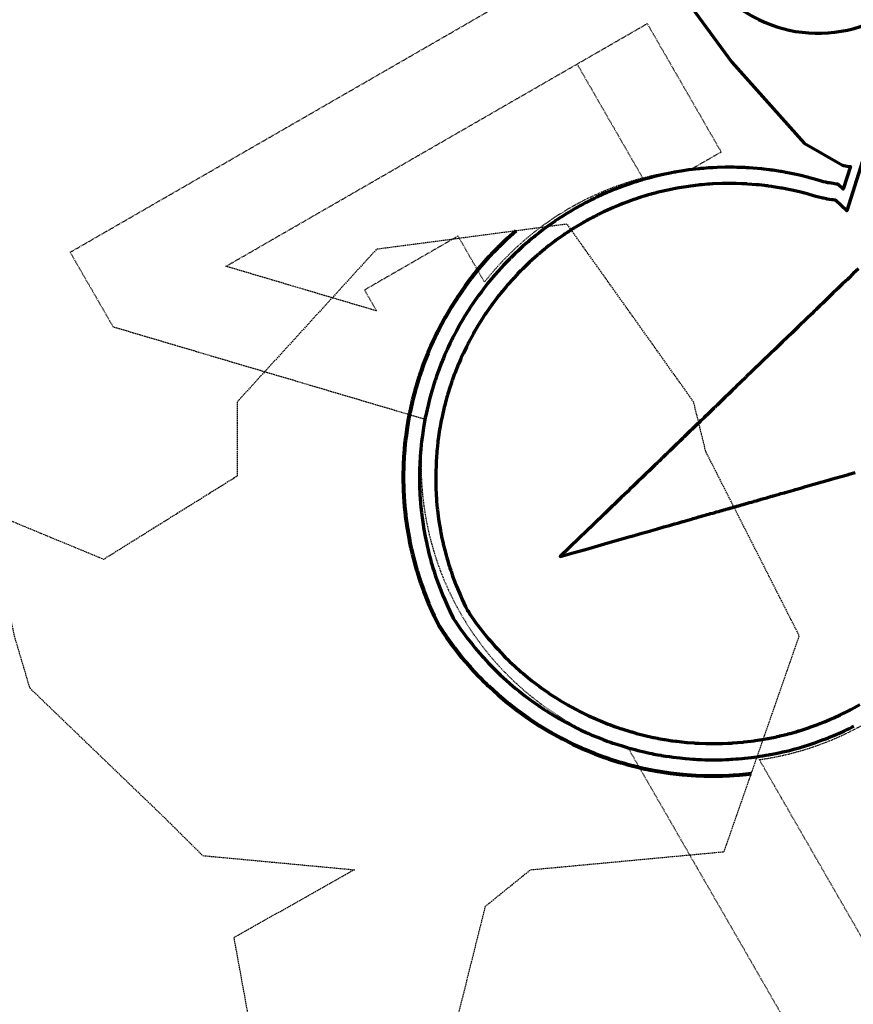
# Model space of a CAD drawing. Units: feet. Extents: x 2224807 to 2232831, y 13719920 to 13726354.
# Drawn here: x 2229280 to 2229434, y 13724483 to 13724665 of the extents above; entities that cross this region are included whole.
import ezdxf

# ---------------------------------------------------------------- set-up
doc = ezdxf.new("R2010")
doc.units = ezdxf.units.FT
doc.header["$MEASUREMENT"] = 0
doc.linetypes.add('DASHED2', pattern=[0.375, 0.25, -0.125])
doc.linetypes.add('HIDDEN2', pattern=[0.1875, 0.125, -0.0625])
for name, color, linetype in [('CP-ESMT-STRM-BNDY-P3', 8, 'HIDDEN2'), ('CP-ESMT-WATR-BNDY-P3', 8, 'HIDDEN2'), ('VE-TOPO-MAJR', 14, 'DASHED2')]:
    doc.layers.add(name, color=color, linetype=linetype)
doc.layers.add('CP-TOPO-MAJR', color=7, linetype='Continuous', lineweight=80, true_color=0x4d4d4d)
doc.layers.add('CP-TOPO-MINR', color=252, linetype='Continuous', lineweight=70, true_color=0x696969)

# ---------------------------------------------------------------- blocks, each defined once
blk = doc.blocks.new('MP')
at = {"layer": 'CP-ESMT-STRM-BNDY-P3', "flags": 128}
for points in [[(2229289.14, 13724621.95), (2229387.72, 13724678.72)], [(2229318, 13724619.35), (2229396.04, 13724664.28)], [(2229383.04, 13724656.8), (2229395.2, 13724635.68)], [(2229365.89, 13724616.44), (2229360.99, 13724624.95), (2229343.66, 13724614.96), (2229345.89, 13724611.09)], [(2229289.15, 13724621.93), (2229297.08, 13724608.17), (2229354.82, 13724591.07)], [(2229345.89, 13724611.09), (2229318, 13724619.35)]]:
    blk.add_lwpolyline(points, dxfattribs=at)
for points in [[(2229396.04, 13724664.28), (2229409.73, 13724640.51), (2229404.05, 13724637.24, 0.205923), (2229365.89, 13724616.44)], [(2229354.82, 13724591.07, 0.176661), (2229362.04, 13724554.08, 0.182546), (2229392.57, 13724530.03), (2229748.85, 13723911.36), (2228258.74, 13723053.23), (2228176.73, 13723000.23), (2227503.36, 13722612.45), (2227482.54, 13722596.51), (2227463.98, 13722577.99), (2227448, 13722557.21), (2227403.76, 13722480.78), (2227375.71, 13722452.83), (2227154.11, 13722325.61), (2227139.07, 13722309.79), (2227129.15, 13722290.35), (2227125.19, 13722268.89), (2227180.58, 13721750.08), (2227187.22, 13721715.21), (2227195.91, 13721688.42), (2227211.01, 13721656.3), (2227352.25, 13721410.3), (2227349.96, 13721393.13), (2227264.37, 13721307.7)], [(2229416.81, 13724528.01, 0.205923), (2229453.96, 13724550.58), (2229459.63, 13724553.85)]]:
    blk.add_lwpolyline(points, format="xyb", dxfattribs=at)
at = {"layer": 'CP-ESMT-WATR-BNDY-P3', "flags": 128}
blk.add_lwpolyline([(2227274.67, 13721289.73), (2227368.89, 13721383.77), (2227372.97, 13721414.38), (2227228.76, 13721665.55), (2227214.55, 13721695.79), (2227206.63, 13721720.19), (2227200.38, 13721753.01), (2227145.38, 13722268.12), (2227148.29, 13722283.86), (2227155.56, 13722298.11), (2227166.59, 13722309.71), (2227387.96, 13722436.8), (2227419.75, 13722468.48), (2227464.65, 13722546.06), (2227479.04, 13722564.76), (2227495.74, 13722581.43), (2227514.48, 13722595.77), (2228187.15, 13722983.16), (2228269.16, 13723036.15), (2229776.17, 13723904.01), (2229416.81, 13724528.01)], dxfattribs=at)

msp = doc.modelspace()

# ---------------------------------------------------------------- linework, layer by layer
at = {"layer": 'CP-TOPO-MAJR', "elevation": 615, "flags": 128}
msp.add_lwpolyline([(2229371.68, 13724625.9), (2229370.04, 13724624.44), (2229370.03, 13724624.42), (2229368.65, 13724623.09), (2229368.64, 13724623.09), (2229368.37, 13724622.81), (2229368.35, 13724622.8), (2229367.64, 13724622.06), (2229367.61, 13724622.04), (2229366.76, 13724621.12), (2229366.72, 13724621.08), (2229365.52, 13724619.73), (2229365.5, 13724619.72), (2229365.21, 13724619.37), (2229365.18, 13724619.33), (2229364.43, 13724618.43), (2229364.39, 13724618.39), (2229363.73, 13724617.56), (2229363.72, 13724617.54), (2229363.37, 13724617.1), (2229363.31, 13724617.02), (2229362.33, 13724615.7), (2229362.24, 13724615.57), (2229360.99, 13724613.78), (2229360.96, 13724613.73), (2229360.56, 13724613.11), (2229360.49, 13724613.01), (2229359.74, 13724611.81), (2229359.71, 13724611.77), (2229359.45, 13724611.33), (2229359.38, 13724611.21), (2229358.65, 13724609.96), (2229358.64, 13724609.94), (2229358.55, 13724609.79), (2229358.44, 13724609.59), (2229357.45, 13724607.73), (2229357.41, 13724607.65), (2229357.09, 13724607.02), (2229357.02, 13724606.86), (2229356.42, 13724605.62), (2229356.37, 13724605.49), (2229355.94, 13724604.55), (2229355.88, 13724604.42), (2229355.48, 13724603.47), (2229355.37, 13724603.2), (2229354.62, 13724601.29), (2229354.56, 13724601.11), (2229354.13, 13724599.92), (2229354.09, 13724599.81), (2229353.85, 13724599.07), (2229353.84, 13724599.06), (2229353.82, 13724598.99), (2229353.73, 13724598.71), (2229353.16, 13724596.82), (2229353.14, 13724596.76), (2229353.02, 13724596.33), (2229352.96, 13724596.09), (2229352.56, 13724594.54), (2229352.48, 13724594.23), (2229352.04, 13724592.24), (2229352.02, 13724592.13), (2229351.88, 13724591.4), (2229351.84, 13724591.2), (2229351.62, 13724589.92), (2229351.57, 13724589.61), (2229351.29, 13724587.58), (2229351.28, 13724587.53), (2229351.24, 13724587.22), (2229351.22, 13724587.01), (2229351.08, 13724585.65), (2229351.08, 13724585.59), (2229351.05, 13724585.23), (2229351.03, 13724584.92), (2229350.9, 13724582.86), (2229350.89, 13724582.56), (2229350.84, 13724580.49), (2229350.84, 13724580.48), (2229350.84, 13724580.44), (2229350.84, 13724580.15), (2229350.88, 13724578.11), (2229350.89, 13724577.82), (2229351.01, 13724575.73), (2229351.02, 13724575.65), (2229351.06, 13724575.08), (2229351.08, 13724574.87), (2229351.24, 13724573.36), (2229351.28, 13724573.07), (2229351.56, 13724570.99), (2229351.61, 13724570.71), (2229351.97, 13724568.63), (2229352.01, 13724568.47), (2229352.27, 13724567.2), (2229352.3, 13724567.1), (2229352.48, 13724566.29), (2229352.55, 13724566.04), (2229353.09, 13724563.96), (2229353.11, 13724563.87), (2229353.35, 13724563.05), (2229353.39, 13724562.91), (2229353.78, 13724561.66), (2229353.79, 13724561.62), (2229353.89, 13724561.33), (2229353.91, 13724561.27), (2229354.11, 13724560.69), (2229354.15, 13724560.56), (2229354.57, 13724559.38), (2229354.65, 13724559.17), (2229355.46, 13724557.13), (2229355.54, 13724556.93), (2229356.43, 13724554.91), (2229356.52, 13724554.72), (2229357.49, 13724552.74), (2229357.49, 13724552.74), (2229357.49, 13724552.73), (2229357.5, 13724552.72), (2229357.5, 13724552.72), (2229358.12, 13724551.78), (2229358.17, 13724551.69), (2229358.79, 13724550.79), (2229358.85, 13724550.71), (2229360.16, 13724548.91), (2229360.27, 13724548.76), (2229361.66, 13724547.01), (2229361.78, 13724546.87), (2229363.02, 13724545.42), (2229363.12, 13724545.29), (2229363.33, 13724545.06), (2229363.35, 13724545.04), (2229364.87, 13724543.41), (2229365, 13724543.28), (2229365.98, 13724542.29), (2229366.06, 13724542.21), (2229366.66, 13724541.64), (2229366.71, 13724541.59), (2229368.34, 13724540.09), (2229368.48, 13724539.97), (2229370.17, 13724538.54), (2229370.31, 13724538.43), (2229372.05, 13724537.07), (2229372.2, 13724536.96), (2229373.99, 13724535.68), (2229374.14, 13724535.58), (2229374.31, 13724535.46), (2229374.32, 13724535.45), (2229375.52, 13724534.66), (2229375.62, 13724534.59), (2229376.09, 13724534.29), (2229376.13, 13724534.27), (2229377.98, 13724533.15), (2229378.12, 13724533.07), (2229378.16, 13724533.04), (2229378.16, 13724533.04), (2229380.1, 13724531.98), (2229380.25, 13724531.9), (2229382.22, 13724530.91), (2229382.37, 13724530.84), (2229383.77, 13724530.2), (2229383.87, 13724530.15), (2229384.48, 13724529.89), (2229384.52, 13724529.87), (2229386.3, 13724529.14), (2229386.42, 13724529.09), (2229386.7, 13724528.99), (2229386.71, 13724528.98), (2229388.03, 13724528.49), (2229388.12, 13724528.46), (2229388.89, 13724528.2), (2229388.94, 13724528.18), (2229391.05, 13724527.51), (2229391.18, 13724527.47), (2229392.07, 13724527.21), (2229392.12, 13724527.2), (2229393.38, 13724526.87), (2229393.45, 13724526.85), (2229395.62, 13724526.34), (2229395.74, 13724526.31), (2229396.57, 13724526.14), (2229396.62, 13724526.13), (2229397.94, 13724525.89), (2229398.02, 13724525.88), (2229398.05, 13724525.87), (2229398.05, 13724525.87), (2229399.54, 13724525.63), (2229399.62, 13724525.62), (2229400.33, 13724525.52), (2229400.37, 13724525.52), (2229402.59, 13724525.27), (2229402.7, 13724525.26), (2229404.18, 13724525.14), (2229404.25, 13724525.13), (2229405.01, 13724525.09), (2229405.04, 13724525.09), (2229406.53, 13724525.02), (2229406.59, 13724525.02), (2229407.35, 13724525), (2229407.38, 13724525), (2229409.67, 13724525.01), (2229409.72, 13724525.01), (2229409.95, 13724525.02), (2229409.96, 13724525.02), (2229411.24, 13724525.07), (2229411.26, 13724525.07), (2229412.04, 13724525.11), (2229412.05, 13724525.11), (2229413.13, 13724525.19), (2229413.14, 13724525.19), (2229414.38, 13724525.3), (2229414.38, 13724525.31), (2229415.3, 13724525.42)], dxfattribs=at)
at = {"layer": 'CP-TOPO-MINR', "elevation": 616, "flags": 128}
msp.add_lwpolyline([(2229179.29, 13725325.39), (2229091.96, 13725273.91, 0.411251), (2229082.27, 13725237.18), (2229406.01, 13724675.02, 0.414213), (2229440.15, 13724665.84), (2229832.35, 13724891.7)], format="xyb", dxfattribs=at)
at = {"layer": 'CP-TOPO-MINR', "flags": 128}
for points, elevation in [([(2229400.81, 13724672.03), (2229411.7, 13724657.17), (2229425.11, 13724642.14), (2229432.21, 13724638.05)], 616), ([(2229433.43, 13724637.86), (2229433.6, 13724637.84), (2229433.66, 13724637.84), (2229432.32, 13724633.65), (2229431.37, 13724634.56), (2229431.32, 13724634.56), (2229431.28, 13724634.56), (2229431.13, 13724634.58), (2229431.02, 13724634.59), (2229430.49, 13724634.66), (2229430.11, 13724634.72), (2229429.75, 13724634.78), (2229429.48, 13724634.83), (2229429.32, 13724634.86), (2229429.2, 13724634.89), (2229429.18, 13724634.89), (2229429.16, 13724634.9), (2229428.67, 13724635.01), (2229428.3, 13724635.11), (2229426.77, 13724635.55), (2229426.11, 13724635.74), (2229425.96, 13724635.78), (2229425.89, 13724635.8), (2229424.51, 13724636.14), (2229423.9, 13724636.29), (2229422.37, 13724636.6), (2229421.68, 13724636.74), (2229421.58, 13724636.76), (2229421.53, 13724636.77), (2229420.86, 13724636.88), (2229420.7, 13724636.9), (2229419.29, 13724637.13), (2229418.98, 13724637.17), (2229418.72, 13724637.21), (2229418.6, 13724637.22), (2229417.65, 13724637.33), (2229417.19, 13724637.39), (2229415.68, 13724637.51), (2229414.94, 13724637.57), (2229414.41, 13724637.6), (2229414.14, 13724637.62), (2229413.17, 13724637.66), (2229412.69, 13724637.67), (2229412.14, 13724637.68), (2229411.87, 13724637.69), (2229410.92, 13724637.69), (2229410.44, 13724637.68), (2229408.96, 13724637.63), (2229408.19, 13724637.61), (2229407.71, 13724637.58), (2229407.46, 13724637.56), (2229407.41, 13724637.56), (2229407.38, 13724637.56), (2229406.45, 13724637.48), (2229405.95, 13724637.44), (2229405.7, 13724637.42), (2229405.56, 13724637.4), (2229404.37, 13724637.26), (2229403.72, 13724637.19), (2229402.3, 13724636.97), (2229401.51, 13724636.85), (2229401.25, 13724636.8), (2229401.11, 13724636.78), (2229399.96, 13724636.55), (2229399.32, 13724636.42), (2229397.93, 13724636.1), (2229397.14, 13724635.92), (2229396.79, 13724635.82), (2229396.58, 13724635.77), (2229396.33, 13724635.7), (2229396.19, 13724635.67), (2229395.59, 13724635.5), (2229395.25, 13724635.4), (2229395.09, 13724635.35), (2229394.99, 13724635.33), (2229394.36, 13724635.13), (2229393.99, 13724635.02), (2229393.29, 13724634.79), (2229392.87, 13724634.65), (2229391.56, 13724634.18), (2229390.78, 13724633.9), (2229390.13, 13724633.64), (2229389.74, 13724633.49), (2229389.35, 13724633.33), (2229388.72, 13724633.06), (2229388.69, 13724633.05), (2229388.64, 13724633.03), (2229387.89, 13724632.69), (2229386.7, 13724632.15), (2229386.25, 13724631.93), (2229385.57, 13724631.6), (2229385.23, 13724631.42), (2229384.71, 13724631.16), (2229384.65, 13724631.13), (2229384.56, 13724631.08), (2229384.15, 13724630.86), (2229383.55, 13724630.54), (2229383.23, 13724630.36), (2229382.76, 13724630.1), (2229381.98, 13724629.63), (2229380.86, 13724628.96), (2229380.37, 13724628.64), (2229379.67, 13724628.19), (2229379.39, 13724628.01), (2229379.01, 13724627.75), (2229378.89, 13724627.66), (2229378.72, 13724627.55), (2229378.07, 13724627.09), (2229377.2, 13724626.47), (2229376.68, 13724626.08), (2229376, 13724625.56), (2229375.76, 13724625.37), (2229375.45, 13724625.12), (2229375.29, 13724624.99), (2229375.08, 13724624.82), (2229374.67, 13724624.48), (2229374.14, 13724624.04), (2229373.96, 13724623.9), (2229373.74, 13724623.71), (2229373.02, 13724623.05), (2229372.1, 13724622.23), (2229371.51, 13724621.66), (2229370.78, 13724620.95), (2229370.66, 13724620.83), (2229370.51, 13724620.69), (2229370.19, 13724620.36), (2229369.82, 13724619.97), (2229369.44, 13724619.57), (2229368.98, 13724619.09), (2229368.44, 13724618.48), (2229367.81, 13724617.77), (2229367.67, 13724617.61), (2229367.52, 13724617.43), (2229367.17, 13724617.01), (2229366.77, 13724616.53), (2229366.47, 13724616.15), (2229366.12, 13724615.71), (2229365.96, 13724615.51), (2229365.77, 13724615.27), (2229365.31, 13724614.65), (2229364.78, 13724613.95), (2229364.18, 13724613.09), (2229363.52, 13724612.13), (2229363.32, 13724611.83), (2229363.1, 13724611.5), (2229362.73, 13724610.91), (2229362.32, 13724610.26), (2229362.19, 13724610.05), (2229362.05, 13724609.81), (2229361.68, 13724609.18), (2229361.29, 13724608.51), (2229361.25, 13724608.43), (2229361.2, 13724608.35), (2229360.69, 13724607.4), (2229360.15, 13724606.39), (2229359.99, 13724606.06), (2229359.81, 13724605.72), (2229359.5, 13724605.07), (2229359.18, 13724604.4), (2229358.95, 13724603.9), (2229358.72, 13724603.39), (2229358.5, 13724602.88), (2229358.28, 13724602.36), (2229357.88, 13724601.35), (2229357.47, 13724600.29), (2229357.24, 13724599.66), (2229357, 13724599), (2229356.86, 13724598.6), (2229356.73, 13724598.19), (2229356.72, 13724598.15), (2229356.7, 13724598.12), (2229356.39, 13724597.12), (2229356.07, 13724596.06), (2229356.01, 13724595.83), (2229355.94, 13724595.6), (2229355.72, 13724594.77), (2229355.5, 13724593.9), (2229355.26, 13724592.85), (2229355.01, 13724591.72), (2229354.93, 13724591.34), (2229354.85, 13724590.92), (2229354.73, 13724590.25), (2229354.6, 13724589.52), (2229354.45, 13724588.47), (2229354.28, 13724587.3), (2229354.26, 13724587.14), (2229354.24, 13724586.96), (2229354.17, 13724586.26), (2229354.09, 13724585.47), (2229354.07, 13724585.28), (2229354.05, 13724585.07), (2229353.98, 13724584.03), (2229353.91, 13724582.83), (2229353.88, 13724581.8), (2229353.85, 13724580.57), (2229353.85, 13724580.55), (2229353.85, 13724580.53), (2229353.86, 13724579.54), (2229353.88, 13724578.32), (2229353.93, 13724577.32), (2229354, 13724576.06), (2229354.02, 13724575.79), (2229354.05, 13724575.45), (2229354.12, 13724574.73), (2229354.21, 13724573.81), (2229354.34, 13724572.83), (2229354.51, 13724571.56), (2229354.67, 13724570.61), (2229354.9, 13724569.32), (2229355.01, 13724568.75), (2229355.18, 13724567.96), (2229355.26, 13724567.6), (2229355.38, 13724567.09), (2229355.61, 13724566.19), (2229355.94, 13724564.89), (2229356.04, 13724564.54), (2229356.19, 13724564.02), (2229356.35, 13724563.49), (2229356.6, 13724562.7), (2229356.64, 13724562.57), (2229356.7, 13724562.39), (2229356.78, 13724562.14), (2229356.9, 13724561.78), (2229357.07, 13724561.29), (2229357.35, 13724560.53), (2229357.66, 13724559.7), (2229358.18, 13724558.39), (2229358.52, 13724557.59), (2229359.1, 13724556.28), (2229359.47, 13724555.51), (2229360.1, 13724554.22), (2229360.1, 13724554.22), (2229360.1, 13724554.21), (2229360.11, 13724554.2), (2229360.11, 13724554.2), (2229360.51, 13724553.59), (2229360.75, 13724553.23), (2229361.15, 13724552.64), (2229361.39, 13724552.3), (2229362.24, 13724551.13), (2229362.75, 13724550.45), (2229363.64, 13724549.33), (2229364.18, 13724548.65), (2229364.98, 13724547.73), (2229365.47, 13724547.16), (2229365.6, 13724547.02), (2229365.68, 13724546.92), (2229366.64, 13724545.89), (2229367.25, 13724545.26), (2229367.87, 13724544.64), (2229368.26, 13724544.24), (2229368.63, 13724543.89), (2229368.87, 13724543.66), (2229369.89, 13724542.73), (2229370.56, 13724542.13), (2229371.6, 13724541.24), (2229372.3, 13724540.67), (2229373.37, 13724539.84), (2229374.1, 13724539.28), (2229375.18, 13724538.5), (2229375.94, 13724537.97), (2229376.04, 13724537.89), (2229376.12, 13724537.85), (2229376.84, 13724537.37), (2229377.35, 13724537.03), (2229377.63, 13724536.86), (2229377.83, 13724536.73), (2229378.93, 13724536.06), (2229379.73, 13724535.59), (2229379.75, 13724535.58), (2229379.77, 13724535.57), (2229380.91, 13724534.94), (2229381.74, 13724534.49), (2229382.9, 13724533.91), (2229383.76, 13724533.49), (2229384.57, 13724533.11), (2229385.18, 13724532.84), (2229385.54, 13724532.68), (2229385.8, 13724532.57), (2229386.83, 13724532.15), (2229387.6, 13724531.84), (2229387.76, 13724531.78), (2229387.88, 13724531.73), (2229388.64, 13724531.45), (2229389.22, 13724531.24), (2229389.65, 13724531.09), (2229389.99, 13724530.98), (2229391.19, 13724530.6), (2229392.12, 13724530.31), (2229392.62, 13724530.16), (2229393.02, 13724530.05), (2229393.72, 13724529.86), (2229394.28, 13724529.72), (2229395.49, 13724529.44), (2229396.45, 13724529.22), (2229396.91, 13724529.12), (2229397.28, 13724529.05), (2229398.01, 13724528.91), (2229398.6, 13724528.81), (2229398.62, 13724528.8), (2229398.64, 13724528.8), (2229399.46, 13724528.67), (2229400.13, 13724528.57), (2229400.52, 13724528.51), (2229400.84, 13724528.47), (2229402.05, 13724528.33), (2229403.05, 13724528.22), (2229403.85, 13724528.16), (2229404.51, 13724528.11), (2229404.92, 13724528.08), (2229405.26, 13724528.06), (2229406.07, 13724528.03), (2229406.73, 13724528), (2229407.14, 13724527.99), (2229407.48, 13724527.99), (2229408.71, 13724527.99), (2229409.7, 13724528), (2229409.82, 13724528), (2229409.93, 13724528), (2229410.61, 13724528.03), (2229411.16, 13724528.05), (2229411.58, 13724528.08), (2229411.91, 13724528.1), (2229412.49, 13724528.14), (2229412.94, 13724528.17), (2229413.6, 13724528.23), (2229414.12, 13724528.28), (2229415.36, 13724528.43), (2229416.32, 13724528.54), (2229416.9, 13724528.63), (2229417.36, 13724528.7), (2229418.01, 13724528.81), (2229418.5, 13724528.89), (2229418.69, 13724528.93), (2229418.83, 13724528.95), (2229419.88, 13724529.17), (2229420.67, 13724529.33), (2229420.95, 13724529.39), (2229421.15, 13724529.44), (2229422.12, 13724529.67), (2229422.82, 13724529.85), (2229423.03, 13724529.9), (2229423.19, 13724529.94), (2229423.91, 13724530.15), (2229424.44, 13724530.29), (2229424.74, 13724530.38), (2229424.95, 13724530.45), (2229426.17, 13724530.84), (2229427.06, 13724531.13), (2229428.01, 13724531.47), (2229428.7, 13724531.72), (2229428.95, 13724531.82), (2229429.13, 13724531.89), (2229429.52, 13724532.04), (2229429.8, 13724532.15), (2229430.61, 13724532.49), (2229431.18, 13724532.73), (2229431.47, 13724532.86), (2229431.87, 13724533.04), (2229432.42, 13724533.29), (2229433.2, 13724533.65), (2229433.49, 13724533.8), (2229433.91, 13724534), (2229434.33, 13724534.22)], 616), ([(2229435.93, 13724638.84), (2229432.98, 13724629.6), (2229430.88, 13724631.6), (2229430.85, 13724631.6), (2229430.77, 13724631.61), (2229430.71, 13724631.61), (2229430.46, 13724631.64), (2229430.24, 13724631.67), (2229429.39, 13724631.8), (2229429.24, 13724631.83), (2229428.66, 13724631.94), (2229428.59, 13724631.96), (2229428.33, 13724632.02), (2229428.32, 13724632.02), (2229428.29, 13724632.03), (2229428.08, 13724632.07), (2229427.28, 13724632.29), (2229426.66, 13724632.47), (2229425.2, 13724632.88), (2229425.14, 13724632.9), (2229424.99, 13724632.94), (2229424.46, 13724633.07), (2229423.11, 13724633.39), (2229422.53, 13724633.51), (2229421, 13724633.82), (2229420.97, 13724633.83), (2229420.86, 13724633.84), (2229419.38, 13724634.08), (2229419.04, 13724634.12), (2229418.55, 13724634.2), (2229418.45, 13724634.22), (2229418.36, 13724634.23), (2229418.09, 13724634.27), (2229417.77, 13724634.3), (2229416.76, 13724634.42), (2229416.25, 13724634.46), (2229414.63, 13724634.59), (2229414.46, 13724634.6), (2229413.87, 13724634.63), (2229413.57, 13724634.64), (2229412.5, 13724634.68), (2229412.33, 13724634.68), (2229411.72, 13724634.69), (2229411.43, 13724634.69), (2229410.37, 13724634.68), (2229409.94, 13724634.67), (2229408.24, 13724634.61), (2229408.11, 13724634.6), (2229407.55, 13724634.56), (2229407.54, 13724634.56), (2229407.47, 13724634.56), (2229407.22, 13724634.54), (2229406.13, 13724634.44), (2229406.06, 13724634.44), (2229405.76, 13724634.41), (2229405.45, 13724634.37), (2229404.02, 13724634.2), (2229403.66, 13724634.15), (2229401.93, 13724633.88), (2229401.87, 13724633.87), (2229401.55, 13724633.81), (2229401.28, 13724633.76), (2229399.86, 13724633.47), (2229399.55, 13724633.4), (2229397.8, 13724632.99), (2229397.73, 13724632.97), (2229397.27, 13724632.85), (2229397.22, 13724632.84), (2229396.9, 13724632.75), (2229396.78, 13724632.72), (2229396.01, 13724632.5), (2229395.98, 13724632.49), (2229395.77, 13724632.43), (2229395.65, 13724632.39), (2229394.82, 13724632.13), (2229394.69, 13724632.09), (2229393.77, 13724631.79), (2229393.53, 13724631.7), (2229391.79, 13724631.07), (2229391.68, 13724631.03), (2229390.81, 13724630.68), (2229389.94, 13724630.32), (2229389.84, 13724630.28), (2229389.77, 13724630.25), (2229389.77, 13724630.25), (2229388.11, 13724629.5), (2229387.93, 13724629.42), (2229386.97, 13724628.95), (2229386.87, 13724628.9), (2229386.13, 13724628.52), (2229386.06, 13724628.48), (2229385.92, 13724628.41), (2229385.91, 13724628.4), (2229385.04, 13724627.94), (2229384.96, 13724627.89), (2229384.28, 13724627.51), (2229384.22, 13724627.47), (2229382.56, 13724626.48), (2229382.42, 13724626.39), (2229381.38, 13724625.73), (2229381.3, 13724625.67), (2229380.72, 13724625.28), (2229380.67, 13724625.25), (2229380.42, 13724625.08), (2229380.4, 13724625.07), (2229379.06, 13724624.11), (2229378.96, 13724624.04), (2229377.91, 13724623.24), (2229377.83, 13724623.18), (2229377.34, 13724622.79), (2229377.31, 13724622.77), (2229376.98, 13724622.51), (2229376.96, 13724622.49), (2229376.13, 13724621.8), (2229376.07, 13724621.75), (2229375.72, 13724621.45), (2229375.7, 13724621.43), (2229374.24, 13724620.12), (2229374.14, 13724620.03), (2229372.97, 13724618.9), (2229372.89, 13724618.83), (2229372.66, 13724618.59), (2229372.64, 13724618.58), (2229372.03, 13724617.95), (2229371.99, 13724617.9), (2229371.25, 13724617.12), (2229371.2, 13724617.06), (2229370.16, 13724615.9), (2229370.09, 13724615.82), (2229369.83, 13724615.52), (2229369.82, 13724615.5), (2229369.16, 13724614.71), (2229369.11, 13724614.65), (2229368.53, 13724613.93), (2229368.49, 13724613.88), (2229368.19, 13724613.49), (2229368.17, 13724613.46), (2229367.29, 13724612.29), (2229367.23, 13724612.21), (2229366.12, 13724610.61), (2229366.03, 13724610.49), (2229365.67, 13724609.94), (2229365.64, 13724609.9), (2229364.96, 13724608.82), (2229364.9, 13724608.73), (2229364.66, 13724608.34), (2229364.64, 13724608.31), (2229363.98, 13724607.17), (2229363.93, 13724607.07), (2229363.85, 13724606.94), (2229363.84, 13724606.92), (2229362.93, 13724605.23), (2229362.85, 13724605.08), (2229362.55, 13724604.5), (2229362.53, 13724604.44), (2229361.98, 13724603.3), (2229361.93, 13724603.19), (2229361.53, 13724602.32), (2229361.49, 13724602.24), (2229361.11, 13724601.36), (2229361.08, 13724601.27), (2229360.38, 13724599.51), (2229360.3, 13724599.32), (2229359.9, 13724598.22), (2229359.86, 13724598.09), (2229359.63, 13724597.41), (2229359.6, 13724597.33), (2229359.58, 13724597.27), (2229359.58, 13724597.26), (2229359.05, 13724595.54), (2229358.98, 13724595.32), (2229358.87, 13724594.93), (2229358.85, 13724594.88), (2229358.48, 13724593.47), (2229358.43, 13724593.28), (2229358.02, 13724591.48), (2229357.97, 13724591.22), (2229357.83, 13724590.56), (2229357.81, 13724590.46), (2229357.61, 13724589.32), (2229357.58, 13724589.14), (2229357.32, 13724587.35), (2229357.27, 13724587.04), (2229357.24, 13724586.76), (2229357.23, 13724586.71), (2229357.1, 13724585.52), (2229357.08, 13724585.3), (2229357.05, 13724584.99), (2229357.05, 13724584.93), (2229356.93, 13724583.16), (2229356.91, 13724582.81), (2229356.86, 13724581.05), (2229356.85, 13724580.68), (2229356.85, 13724580.64), (2229356.85, 13724580.63), (2229356.87, 13724578.94), (2229356.87, 13724578.54), (2229356.96, 13724576.83), (2229356.98, 13724576.41), (2229357.02, 13724575.94), (2229357.03, 13724575.82), (2229357.14, 13724574.6), (2229357.17, 13724574.27), (2229357.39, 13724572.61), (2229357.45, 13724572.15), (2229357.73, 13724570.51), (2229357.81, 13724570.03), (2229358.01, 13724569.04), (2229358.08, 13724568.74), (2229358.22, 13724568.12), (2229358.26, 13724567.92), (2229358.66, 13724566.35), (2229358.79, 13724565.83), (2229358.96, 13724565.22), (2229359.02, 13724565.01), (2229359.3, 13724564.08), (2229359.41, 13724563.75), (2229359.48, 13724563.54), (2229359.5, 13724563.46), (2229359.64, 13724563.04), (2229359.69, 13724562.88), (2229359.99, 13724562.02), (2229360.11, 13724561.7), (2229360.66, 13724560.25), (2229360.89, 13724559.67), (2229361.49, 13724558.27), (2229361.76, 13724557.67), (2229362.4, 13724556.32), (2229362.7, 13724555.72), (2229362.7, 13724555.71), (2229362.7, 13724555.71), (2229362.7, 13724555.7), (2229362.71, 13724555.7), (2229362.9, 13724555.41), (2229363.32, 13724554.78), (2229363.5, 13724554.51), (2229363.93, 13724553.9), (2229364.31, 13724553.37), (2229365.22, 13724552.15), (2229365.61, 13724551.66), (2229366.58, 13724550.46), (2229366.92, 13724550.06), (2229367.8, 13724549.05), (2229367.86, 13724548.99), (2229368.01, 13724548.82), (2229368.41, 13724548.39), (2229369.49, 13724547.25), (2229369.74, 13724547), (2229370.46, 13724546.29), (2229370.6, 13724546.15), (2229371.04, 13724545.74), (2229371.43, 13724545.37), (2229372.63, 13724544.29), (2229373.03, 13724543.96), (2229374.29, 13724542.92), (2229374.67, 13724542.61), (2229375.99, 13724541.61), (2229376.37, 13724541.33), (2229377.73, 13724540.37), (2229377.77, 13724540.35), (2229377.9, 13724540.26), (2229378.14, 13724540.1), (2229379.07, 13724539.49), (2229379.16, 13724539.43), (2229379.53, 13724539.2), (2229379.88, 13724538.99), (2229381.32, 13724538.13), (2229381.33, 13724538.13), (2229381.36, 13724538.11), (2229381.71, 13724537.92), (2229383.23, 13724537.09), (2229383.57, 13724536.92), (2229385.14, 13724536.15), (2229385.37, 13724536.05), (2229386.49, 13724535.54), (2229386.58, 13724535.5), (2229387.08, 13724535.29), (2229387.35, 13724535.17), (2229388.78, 13724534.6), (2229388.82, 13724534.58), (2229389.04, 13724534.5), (2229389.23, 13724534.43), (2229390.31, 13724534.04), (2229390.41, 13724534), (2229391.04, 13724533.79), (2229391.32, 13724533.7), (2229393.05, 13724533.16), (2229393.17, 13724533.13), (2229393.9, 13724532.92), (2229394.05, 13724532.88), (2229395.09, 13724532.61), (2229395.35, 13724532.55), (2229397.15, 13724532.13), (2229397.24, 13724532.12), (2229397.93, 13724531.98), (2229398.07, 13724531.95), (2229399.18, 13724531.75), (2229399.19, 13724531.75), (2229399.21, 13724531.74), (2229399.37, 13724531.72), (2229400.62, 13724531.52), (2229400.69, 13724531.51), (2229401.29, 13724531.43), (2229401.5, 13724531.41), (2229403.38, 13724531.2), (2229403.51, 13724531.19), (2229404.77, 13724531.1), (2229404.83, 13724531.09), (2229405.48, 13724531.05), (2229405.6, 13724531.05), (2229406.86, 13724531), (2229406.92, 13724531), (2229407.57, 13724530.99), (2229407.75, 13724530.99), (2229409.67, 13724531), (2229409.68, 13724531), (2229409.88, 13724531), (2229409.97, 13724531.01), (2229411.05, 13724531.05), (2229411.1, 13724531.05), (2229411.76, 13724531.09), (2229411.83, 13724531.1), (2229412.73, 13724531.16), (2229412.81, 13724531.17), (2229413.85, 13724531.26), (2229413.99, 13724531.28), (2229415.92, 13724531.52), (2229415.99, 13724531.53), (2229416.9, 13724531.67), (2229416.98, 13724531.68), (2229417.99, 13724531.85), (2229418.01, 13724531.85), (2229418.3, 13724531.91), (2229418.41, 13724531.93), (2229420.04, 13724532.26), (2229420.07, 13724532.27), (2229420.49, 13724532.36), (2229420.59, 13724532.39), (2229422.07, 13724532.75), (2229422.09, 13724532.76), (2229422.41, 13724532.84), (2229422.49, 13724532.86), (2229423.6, 13724533.17), (2229423.63, 13724533.18), (2229424.08, 13724533.32), (2229424.21, 13724533.36), (2229426.07, 13724533.96), (2229426.17, 13724534), (2229427.62, 13724534.52), (2229427.65, 13724534.53), (2229428.03, 13724534.68), (2229428.08, 13724534.7), (2229428.66, 13724534.93), (2229428.75, 13724534.97), (2229429.97, 13724535.48), (2229430.57, 13724535.74), (2229430.62, 13724535.76), (2229431.78, 13724536.3), (2229431.87, 13724536.34), (2229432.5, 13724536.65), (2229432.55, 13724536.68), (2229433.43, 13724537.13), (2229433.51, 13724537.16), (2229433.72, 13724537.28), (2229433.74, 13724537.29), (2229435.42, 13724538.21)], 617), ([(2229432.21, 13724638.05), (2229432.4, 13724638.02), (2229433.43, 13724637.86)], 616), ([(2229432.21, 13724638.05), (2229432.4, 13724638.02), (2229433.43, 13724637.86)], 616), ([(2229435.15, 13724618.91), (2229434.2, 13724618), (2229433.36, 13724617.18), (2229433.1, 13724616.93), (2229432.84, 13724616.68), (2229432.15, 13724616.02), (2229431.36, 13724615.26), (2229430.44, 13724614.37), (2229429.1, 13724613.08), (2229428.53, 13724612.52), (2229428.02, 13724612.03), (2229427.56, 13724611.58), (2229427.47, 13724611.5), (2229427.3, 13724611.34), (2229427.03, 13724611.08), (2229426.51, 13724610.58), (2229425.61, 13724609.71), (2229424.05, 13724608.2), (2229423.49, 13724607.66), (2229422.87, 13724607.06), (2229421.08, 13724605.34), (2229420.8, 13724605.07), (2229419.9, 13724604.2), (2229419.86, 13724604.16), (2229419.74, 13724604.04), (2229418.91, 13724603.25), (2229415.53, 13724599.98), (2229414.38, 13724598.87), (2229414.27, 13724598.77), (2229413.39, 13724597.92), (2229412.53, 13724597.09), (2229412.48, 13724597.04), (2229411.77, 13724596.36), (2229411.63, 13724596.22), (2229411.51, 13724596.11), (2229411.09, 13724595.7), (2229410.48, 13724595.12), (2229410.28, 13724594.92), (2229409.93, 13724594.58), (2229409.74, 13724594.4), (2229409.43, 13724594.1), (2229408.96, 13724593.65), (2229408.82, 13724593.51), (2229408.8, 13724593.49), (2229408.53, 13724593.23), (2229408.46, 13724593.16), (2229408.13, 13724592.84), (2229407.75, 13724592.48), (2229407.68, 13724592.41), (2229407.39, 13724592.13), (2229407.06, 13724591.81), (2229406.97, 13724591.73), (2229406.91, 13724591.67), (2229406.77, 13724591.54), (2229406.73, 13724591.5), (2229406.59, 13724591.36), (2229406.43, 13724591.2), (2229406.13, 13724590.92), (2229405.99, 13724590.78), (2229405.85, 13724590.65), (2229405.84, 13724590.63), (2229405.58, 13724590.38), (2229405.42, 13724590.24), (2229405.31, 13724590.12), (2229405.29, 13724590.1), (2229405.15, 13724589.98), (2229405.05, 13724589.87), (2229404.79, 13724589.63), (2229404.63, 13724589.47), (2229404.55, 13724589.39), (2229404.51, 13724589.35), (2229404.3, 13724589.15), (2229404.13, 13724588.99), (2229404.06, 13724588.91), (2229404, 13724588.87), (2229403.87, 13724588.74), (2229403.81, 13724588.68), (2229403.57, 13724588.45), (2229403.37, 13724588.26), (2229403.33, 13724588.22), (2229403.23, 13724588.12), (2229403.09, 13724587.99), (2229402.9, 13724587.8), (2229402.85, 13724587.75), (2229402.72, 13724587.63), (2229402.61, 13724587.52), (2229402.55, 13724587.46), (2229402.36, 13724587.28), (2229402.11, 13724587.04), (2229402.02, 13724586.96), (2229401.86, 13724586.79), (2229401.79, 13724586.73), (2229401.62, 13724586.56), (2229401.6, 13724586.54), (2229401.33, 13724586.28), (2229401.23, 13724586.19), (2229401.05, 13724586.02), (2229400.91, 13724585.88), (2229400.77, 13724585.74), (2229400.47, 13724585.46), (2229400.28, 13724585.27), (2229400.16, 13724585.16), (2229400.15, 13724585.15), (2229399.84, 13724584.85), (2229399.77, 13724584.78), (2229399.5, 13724584.52), (2229399.14, 13724584.17), (2229399, 13724584.04), (2229398.76, 13724583.81), (2229398.35, 13724583.41), (2229398.29, 13724583.35), (2229398, 13724583.07), (2229397.92, 13724582.99), (2229397.45, 13724582.54), (2229396.93, 13724582.04), (2229396.92, 13724582.03), (2229396.37, 13724581.5), (2229395.75, 13724580.9), (2229395.57, 13724580.73), (2229395.07, 13724580.24), (2229394.29, 13724579.49), (2229393.41, 13724578.65), (2229392.81, 13724578.07), (2229392.41, 13724577.67), (2229391.23, 13724576.54), (2229390.71, 13724576.04), (2229389.83, 13724575.19), (2229389.61, 13724574.98), (2229389.16, 13724574.55), (2229388.15, 13724573.57), (2229386.07, 13724571.56), (2229383.41, 13724569), (2229379.93, 13724565.63), (2229379.91, 13724565.61), (2229379.93, 13724565.62), (2229382.47, 13724566.34), (2229384.59, 13724566.95), (2229388.14, 13724567.96), (2229390.92, 13724568.75), (2229392.88, 13724569.31), (2229393.17, 13724569.39), (2229395.04, 13724569.93), (2229396.05, 13724570.21), (2229396.61, 13724570.37), (2229397.96, 13724570.76), (2229399.13, 13724571.09), (2229400.17, 13724571.39), (2229401.09, 13724571.65), (2229401.17, 13724571.67), (2229401.71, 13724571.82), (2229401.91, 13724571.88), (2229402.65, 13724572.09), (2229402.66, 13724572.1), (2229403.35, 13724572.29), (2229403.98, 13724572.47), (2229404.39, 13724572.59), (2229404.56, 13724572.64), (2229405.03, 13724572.77), (2229405.1, 13724572.79), (2229405.43, 13724572.88), (2229405.61, 13724572.94), (2229406.09, 13724573.07), (2229406.28, 13724573.13), (2229406.54, 13724573.2), (2229406.98, 13724573.33), (2229407.14, 13724573.37), (2229407.38, 13724573.44), (2229407.39, 13724573.44), (2229407.66, 13724573.52), (2229407.78, 13724573.56), (2229408.17, 13724573.67), (2229408.41, 13724573.73), (2229408.53, 13724573.77), (2229408.77, 13724573.84), (2229408.89, 13724573.87), (2229409.24, 13724573.97), (2229409.28, 13724573.98), (2229409.47, 13724574.03), (2229409.58, 13724574.07), (2229409.74, 13724574.11), (2229409.92, 13724574.16), (2229410.25, 13724574.26), (2229410.4, 13724574.3), (2229410.57, 13724574.35), (2229410.62, 13724574.36), (2229410.89, 13724574.44), (2229410.97, 13724574.46), (2229411.21, 13724574.53), (2229411.27, 13724574.55), (2229411.46, 13724574.6), (2229411.54, 13724574.63), (2229411.86, 13724574.72), (2229412.11, 13724574.79), (2229412.18, 13724574.81), (2229412.28, 13724574.84), (2229412.5, 13724574.9), (2229412.62, 13724574.93), (2229412.83, 13724574.99), (2229412.95, 13724575.03), (2229413.12, 13724575.08), (2229413.17, 13724575.09), (2229413.51, 13724575.19), (2229413.83, 13724575.28), (2229413.85, 13724575.29), (2229414.01, 13724575.33), (2229414.21, 13724575.39), (2229414.38, 13724575.43), (2229414.58, 13724575.49), (2229414.77, 13724575.54), (2229414.96, 13724575.6), (2229414.98, 13724575.6), (2229415.35, 13724575.71), (2229415.76, 13724575.83), (2229415.81, 13724575.84), (2229416.19, 13724575.95), (2229416.45, 13724576.02), (2229416.64, 13724576.08), (2229416.7, 13724576.1), (2229417.02, 13724576.19), (2229417.11, 13724576.21), (2229417.39, 13724576.29), (2229417.62, 13724576.36), (2229418.16, 13724576.51), (2229418.52, 13724576.61), (2229418.73, 13724576.68), (2229419.07, 13724576.77), (2229419.16, 13724576.8), (2229419.36, 13724576.85), (2229420.03, 13724577.05), (2229420.5, 13724577.18), (2229420.77, 13724577.26), (2229421.43, 13724577.44), (2229421.58, 13724577.49), (2229422.49, 13724577.75), (2229423.31, 13724577.98), (2229423.44, 13724578.01), (2229423.5, 13724578.03), (2229424.66, 13724578.36), (2229425.37, 13724578.57), (2229430.01, 13724579.89), (2229430.19, 13724579.94), (2229430.76, 13724580.1), (2229432.2, 13724580.51), (2229433.3, 13724580.83), (2229433.35, 13724580.84), (2229434.56, 13724581.18)], 618)]:
    msp.add_lwpolyline(points, dxfattribs=dict(at, elevation=elevation))
at = {"layer": 'VE-TOPO-MAJR', "color": 14, "linetype": 'DASHED2', "lineweight": -3, "elevation": 615, "flags": 128}
msp.add_lwpolyline([(2231480.72, 13725970.01), (2231487.91, 13725966.16), (2231490.04, 13725951.35), (2231517.71, 13725944.18), (2231529.71, 13725937.14), (2231547.1, 13725924.46), (2231522.91, 13725933.24), (2231515.96, 13725935.6), (2231480.67, 13725945.16), (2231472.74, 13725947.95), (2231471.15, 13725948.51), (2231437.63, 13725960.91), (2231427.58, 13725964.42), (2231425.22, 13725965.24), (2231424.65, 13725965.44), (2231421.53, 13725966.53), (2231417.79, 13725970.32), (2231422.01, 13725983.1), (2231422.09, 13725983.65), (2231416.09, 13725976.18), (2231404.95, 13725975.05), (2231402.31, 13725975.23), (2231399.52, 13725973.84), (2231400.99, 13725976.27), (2231401.33, 13725977.47), (2231399.53, 13725976.73), (2231399.44, 13725976.05), (2231399.46, 13725975), (2231399.46, 13725974.89), (2231399.49, 13725973.82), (2231398.31, 13725973.54), (2231398.12, 13725973.49), (2231394.51, 13725972.63), (2231392.76, 13725973.04), (2231335.51, 13725980.33), (2231313.15, 13725983.5), (2231277.08, 13725999.22), (2231277.07, 13725999.22), (2231271.34, 13726004.4), (2231269.45, 13726006.89), (2231268.62, 13726008.52), (2231268.41, 13726008.79), (2231268.3, 13726008.8), (2231268.28, 13726008.8), (2231264.05, 13726010.64), (2231255.3, 13726014.45), (2231255.3, 13726014.45), (2231255.29, 13726014.46), (2231255.17, 13726014.55), (2231254.64, 13726014.87), (2231245.06, 13726010.1), (2231244.87, 13726010.03), (2231234.63, 13726010.93), (2231235.9, 13726010.13), (2231239.65, 13726006.77), (2231241.09, 13726006.6), (2231242.89, 13726006.28), (2231243.84, 13726005.64), (2231244.68, 13726005.14), (2231245.41, 13726004.75), (2231246.05, 13726004.46), (2231246.61, 13726004.24), (2231253.71, 13726002.8), (2231254.42, 13726002.62), (2231255.02, 13726002.5), (2231255.53, 13726002.41), (2231255.93, 13726002.36), (2231255.92, 13726003.25), (2231255.88, 13726004.51), (2231255.8, 13726006.4), (2231264.27, 13726003.73), (2231263.07, 13726002.16), (2231262.31, 13726001.11), (2231261.78, 13726000.36), (2231261.73, 13726000.28), (2231261.96, 13725999.99), (2231262.23, 13725999.69), (2231269.62, 13725997.84), (2231269.72, 13725997.69), (2231269.84, 13725997.54), (2231269.98, 13725997.39), (2231270.15, 13725997.23), (2231270.35, 13725997.07), (2231270.59, 13725996.92), (2231270.86, 13725996.76), (2231271.17, 13725996.6), (2231272.97, 13725991.42), (2231273.71, 13725991.34), (2231274.51, 13725991.29), (2231275.37, 13725991.3), (2231278.1, 13725990.28), (2231278.83, 13725990.42), (2231278.84, 13725990.42), (2231279.95, 13725988.93), (2231287.09, 13725989.01), (2231314.61, 13725981.69), (2231314.95, 13725981.63), (2231319.77, 13725980.18), (2231337.79, 13725973.31), (2231357.45, 13725958.85), (2231362.28, 13725957.01), (2231367.32, 13725957.17), (2231370.79, 13725956.67), (2231373.57, 13725954.91), (2231382.7, 13725947.57), (2231386.99, 13725946.66), (2231392.94, 13725945.4), (2231397.93, 13725942.4), (2231408.09, 13725935.87), (2231417.4, 13725934.71), (2231424, 13725935.08), (2231430.32, 13725931.55), (2231431.68, 13725931.01), (2231439.87, 13725915.22), (2231427.53, 13725915.48), (2231421.51, 13725916.61), (2231414.99, 13725921.27), (2231392.25, 13725927.09), (2231377.22, 13725932.45), (2231364.12, 13725936.03), (2231361.08, 13725938.85), (2231358.08, 13725939.75), (2231346.24, 13725941.75), (2231308.87, 13725954.07), (2231306.67, 13725954.75), (2231304.36, 13725956.06), (2231300.01, 13725956.96), (2231291.9, 13725959.28), (2231305.6, 13725953.34), (2231310.48, 13725936.81), (2231321.23, 13725908.59), (2231351.28, 13725912.98), (2231363.48, 13725928.42), (2231381.82, 13725918.97), (2231417.57, 13725906.06), (2231421.15, 13725893.5), (2231440.31, 13725854.99), (2231478.49, 13725865.88), (2231481.76, 13725880.15), (2231512.88, 13725863.34), (2231521.2, 13725850.19), (2231504.4, 13725821), (2231504.88, 13725806.88), (2231509.95, 13725802.37), (2231516.79, 13725799.54), (2231555.5, 13725794.65), (2231570.03, 13725793.93), (2231608.58, 13725806.88), (2231611.47, 13725808.78), (2231609.08, 13725814.31), (2231618.31, 13725811.19), (2231616.48, 13725806.88), (2231613.42, 13725805.4), (2231612.03, 13725763.57), (2231621.19, 13725735.2), (2231656.27, 13725731.19), (2231673.29, 13725738.82), (2231708.79, 13725720.26), (2231711.41, 13725718.22), (2231733.98, 13725676.95), (2231729.23, 13725662.47), (2231718.49, 13725633.64), (2231715.15, 13725629.19), (2231709.09, 13725627.6), (2231675.9, 13725610.56), (2231653.35, 13725617.67), (2231632.44, 13725633.64), (2231622.85, 13725651.45), (2231589.66, 13725673.32), (2231585.92, 13725674.1), (2231552.33, 13725651.36), (2231519.82, 13725646.23), (2231499.59, 13725656.09), (2231487.53, 13725633.64), (2231496.34, 13725605.57), (2231498.46, 13725590.34), (2231493.05, 13725580.8), (2231477.03, 13725572.12), (2231474.71, 13725590.34), (2231452.82, 13725616.81), (2231424.07, 13725613.67), (2231389.59, 13725593.91), (2231391.77, 13725633.64), (2231384.99, 13725672.55), (2231350.41, 13725654.62), (2231333.47, 13725633.64), (2231332.16, 13725599.63), (2231317.4, 13725590.34), (2231297.01, 13725573.89), (2231293.75, 13725547.03), (2231282.36, 13725512.64), (2231244.31, 13725515.5), (2231230.18, 13725516.4), (2231223.35, 13725503.72), (2231228.22, 13725487.64), (2231240.68, 13725460.41), (2231241.4, 13725423.84), (2231240.51, 13725417.1), (2231239.31, 13725413.98), (2231235.99, 13725414.47), (2231196.68, 13725417.1), (2231188.27, 13725418.45), (2231162.55, 13725460.41), (2231162.51, 13725460.44), (2231162.47, 13725460.44), (2231162.47, 13725460.41), (2231162.47, 13725460.38), (2231186.44, 13725417.1), (2231186.9, 13725416.06), (2231181.1, 13725373.79), (2231173.5, 13725354.72), (2231143.75, 13725330.48), (2231139.94, 13725326.24), (2231141.46, 13725287.18), (2231134.92, 13725248.32), (2231096.76, 13725259.95), (2231074.64, 13725266.11), (2231046.87, 13725243.87), (2231045.14, 13725230.58), (2231023.99, 13725220.53), (2231005.23, 13725213.1), (2231001.39, 13725200.56), (2230981.89, 13725166.91), (2230973.17, 13725157.25), (2230953.82, 13725128.89), (2230948.81, 13725113.94), (2230935.48, 13725074.05), (2230935.73, 13725070.63), (2230936.13, 13725068.34), (2230957.04, 13725027.32), (2230959.26, 13725021.78), (2230979.28, 13724984.02), (2230981.81, 13724974.24), (2230984.52, 13724940.71), (2230994.66, 13724909.86), (2231002.41, 13724897.4), (2231020.11, 13724867.33), (2231021.54, 13724854.09), (2231028.14, 13724826.93), (2231009.19, 13724848.42), (2230992.61, 13724854.09), (2230977.72, 13724880.53), (2230968.41, 13724897.4), (2230948.8, 13724917.06), (2230914.38, 13724940.71), (2230913.1, 13724941.84), (2230911.28, 13724942.73), (2230900.91, 13724940.71), (2230867.53, 13724931.9), (2230858.43, 13724933.77), (2230822.86, 13724922.65), (2230815.01, 13724897.4), (2230799.12, 13724877.15), (2230775.93, 13724877.49), (2230745.32, 13724883.72), (2230720.81, 13724868.63), (2230705.54, 13724865.99), (2230690.43, 13724854.09), (2230671.8, 13724837.82), (2230665.16, 13724810.78), (2230659.54, 13724772.44), (2230652.7, 13724767.47), (2230629.58, 13724737.71), (2230600.27, 13724724.16), (2230630.52, 13724712.24), (2230644.19, 13724712.41), (2230651.71, 13724724.16), (2230666.78, 13724759.9), (2230670.05, 13724767.47), (2230700.61, 13724787.92), (2230708.1, 13724810.78), (2230718.66, 13724843.27), (2230747.72, 13724828.62), (2230765.43, 13724810.78), (2230769.02, 13724778.9), (2230803.77, 13724782.47), (2230816.43, 13724774.39), (2230825, 13724767.47), (2230840.55, 13724729.56), (2230884.28, 13724729.64), (2230899.89, 13724767.47), (2230906.1, 13724778.46), (2230914.33, 13724810.78), (2230930.03, 13724823.64), (2230949.5, 13724831.65), (2230946.22, 13724810.78), (2230942.91, 13724804.74), (2230941.95, 13724802.99), (2230916.82, 13724767.99), (2230916.66, 13724767.77), (2230916.44, 13724767.47), (2230914.55, 13724763.83), (2230889.35, 13724724.16), (2230889.64, 13724720.36), (2230881.25, 13724680.86), (2230873.08, 13724662.44), (2230841.09, 13724643.88), (2230819.76, 13724680.86), (2230825.48, 13724703.46), (2230797.97, 13724705.9), (2230806.58, 13724680.86), (2230806.95, 13724671.36), (2230826.48, 13724637.55), (2230793.22, 13724627.51), (2230766.93, 13724594.24), (2230768.86, 13724583.09), (2230757.56, 13724585.81), (2230717.5, 13724585.43), (2230709.64, 13724589.43), (2230665.81, 13724588.34), (2230651.21, 13724574.85), (2230631.68, 13724560.85), (2230599.29, 13724571.53), (2230571.47, 13724594.24), (2230569.21, 13724606.06), (2230547.28, 13724620.41), (2230532.15, 13724628.48), (2230487.91, 13724636.63), (2230486.82, 13724636.58), (2230449.42, 13724616.68), (2230414.6, 13724598.11), (2230409.09, 13724599.91), (2230378.14, 13724594.24), (2230365.31, 13724589.12), (2230365.71, 13724550.93), (2230357.07, 13724516.78), (2230320.65, 13724507.62), (2230312.81, 13724506.82), (2230311.39, 13724505.96), (2230268.77, 13724496.47), (2230258.48, 13724500.94), (2230230.3, 13724476.49), (2230193.85, 13724475.61), (2230175.98, 13724483.96), (2230144.16, 13724464.31), (2230150.41, 13724441.63), (2230125.38, 13724443.64), (2230107.94, 13724428.58), (2230095.46, 13724421), (2230074.69, 13724399.55), (2230059.41, 13724415.98), (2230017.75, 13724421), (2230012.73, 13724421.76), (2230011.84, 13724421.79), (2230010.17, 13724421), (2229970.42, 13724406.92), (2229956.99, 13724411.82), (2229932.82, 13724421), (2229922.01, 13724437.85), (2229900.25, 13724441.84), (2229877.67, 13724447.67), (2229851.24, 13724464.31), (2229883.26, 13724471.26), (2229898.67, 13724507.62), (2229905.84, 13724518.77), (2229925.43, 13724550.93), (2229901.9, 13724576.27), (2229875.47, 13724571.37), (2229854.3, 13724550.93), (2229846.21, 13724535.43), (2229820.31, 13724507.62), (2229830.3, 13724476.38), (2229793.52, 13724475.16), (2229783.36, 13724471.06), (2229747.29, 13724481.7), (2229727.33, 13724481.5), (2229694.7, 13724477.23), (2229674.66, 13724486.1), (2229649.08, 13724484.83), (2229632.11, 13724473.19), (2229587.92, 13724465.51), (2229586.35, 13724465.82), (2229544.86, 13724477.56), (2229528.25, 13724479.84), (2229495.2, 13724478.15), (2229479.28, 13724478.03), (2229459.01, 13724464.31), (2229442.72, 13724454.75), (2229432.62, 13724456.38), (2229392.6, 13724454.94), (2229380.02, 13724451.89), (2229356.94, 13724464.31), (2229366.08, 13724500.88), (2229374.4, 13724507.62), (2229410.26, 13724510.97), (2229424.21, 13724550.93), (2229406.89, 13724585.05), (2229404.63, 13724594.24), (2229381.19, 13724627.16), (2229345.88, 13724622.49), (2229320.06, 13724594.24), (2229320.1, 13724580.51), (2229295.34, 13724565.08), (2229273.87, 13724573.97), (2229278.77, 13724550.93), (2229281.62, 13724541.31), (2229306.61, 13724517.27), (2229313.69, 13724510.25), (2229341.79, 13724507.62), (2229319.45, 13724495.03), (2229325.07, 13724464.31), (2229329.62, 13724451.21), (2229331.04, 13724421), (2229329.38, 13724391.2), (2229287.86, 13724378.87), (2229286.86, 13724378.23), (2229286.56, 13724377.69), (2229286.67, 13724376.82), (2229293.02, 13724334.39), (2229294.88, 13724304.43), (2229290.29, 13724291.08), (2229295.47, 13724276.71), (2229302.21, 13724247.77), (2229293.14, 13724214.8), (2229290.19, 13724204.46), (2229288.65, 13724201.91), (2229283.71, 13724198.46), (2229253.55, 13724176.09), (2229242.82, 13724161.15), (2229222.88, 13724142.58), (2229195.11, 13724117.84), (2229190.94, 13724111.29), (2229162.55, 13724074.53), (2229162.69, 13724073.6), (2229177, 13724031.23), (2229179.12, 13724017.31), (2229179.58, 13723987.92), (2229174.19, 13723967.06), (2229153.76, 13723944.61), (2229171.99, 13723918.35), (2229177.67, 13723901.3), (2229178.95, 13723872.19), (2229143.16, 13723868.41), (2229132.76, 13723865.59), (2229130.57, 13723857.99), (2229132.3, 13723849.59), (2229132.86, 13723814.68), (2229129.69, 13723784.28), (2229115.96, 13723771.37), (2229102.71, 13723744.4), (2229089.41, 13723728.07), (2229101.63, 13723709.86), (2229101.16, 13723684.76), (2229124.51, 13723662.87), (2229138.66, 13723641.45), (2229141.11, 13723605), (2229145.83, 13723598.14), (2229167.85, 13723564.69), (2229172.11, 13723554.83), (2229164.77, 13723550.29), (2229142.46, 13723511.52), (2229140.74, 13723505.29), (2229121.9, 13723468.21), (2229148.96, 13723445.37), (2229183.08, 13723431.96), (2229190.08, 13723429.96), (2229192.61, 13723424.9), (2229214.38, 13723385.44), (2229221.83, 13723381.6), (2229220.6, 13723366.98), (2229206.6, 13723338.29), (2229216.11, 13723301.82), (2229215.74, 13723297.05)], dxfattribs=at)

# ---------------------------------------------------------------- block references
msp.add_blockref('MP', (0, 0))

doc.saveas('drawing.dxf')
